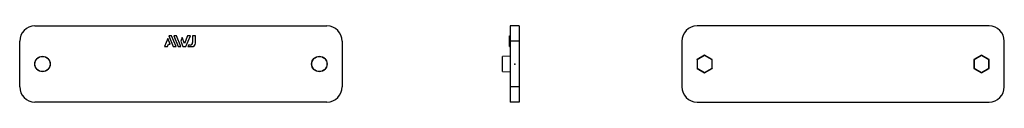
# Model space of a CAD drawing. Extents: x -163 to 161, y -12 to 12.
import ezdxf

# ---------------------------------------------------------------- set-up
doc = ezdxf.new("R2010")
doc.units = 0
doc.header["$LTSCALE"] = 10
doc.header["$MEASUREMENT"] = 0

msp = doc.modelspace()

# ---------------------------------------------------------------- linework, layer by layer
at = {"color": 7, "linetype": 'Continuous'}
for p, q in [((-157.725982, 12.5), (-61.725982, 12.5)), ((1.5, 12.5), (-1.5, 12.5)), ((-1.5, 12.5), (-1.5, 7.5)), ((1.5, 12.5), (1.5, 7.5)), ((155.928092, 12.5), (59.928092, 12.5)), ((-162.725982, -7.5), (-162.725982, 7.5)), ((-113.99167, 8.397211), (-115.081273, 5.7)), ((-114.15196, 5.7), (-113.816029, 6.530854)), ((-113.237962, 6.530854), (-113.99167, 8.397211)), ((-113.816029, 6.530854), (-113.237962, 6.530854)), ((-113.707358, 9.297367), (-112.253976, 5.7)), ((-112.778044, 9.297367), (-113.707358, 9.297367)), ((-111.324459, 5.7), (-112.778044, 9.297367)), ((-112.109151, 9.297367), (-110.655566, 5.7)), ((-111.179568, 9.297367), (-112.109151, 9.297367)), ((-109.725982, 5.7), (-111.179568, 9.297367)), ((-109.332926, 8.683374), (-109.797724, 7.532757)), ((-109.797724, 7.532757), (-109.057113, 5.7)), ((-108.56588, 6.784958), (-109.332926, 8.683374)), ((-107.550682, 9.297367), (-108.56588, 6.784958)), ((-108.074444, 5.7), (-106.621086, 9.297367)), ((-106.621086, 9.297367), (-107.550682, 9.297367)), ((-105.88324, 9.297367), (-105.88324, 7.023125)), ((-104.943102, 9.297367), (-105.88324, 9.297367)), ((-104.943102, 6.9), (-104.943102, 9.297367)), ((-56.725982, 7.5), (-56.725982, -7.5)), ((-1.7, 9.297367), (-1.5, 9.297367)), ((-1.7, 6.9), (-1.7, 9.297367)), ((-1.7, 5.7), (-1.7, 6.9)), ((-1.7, 6.9), (-1.5, 6.9)), ((1.5, 7.5), (-1.5, 7.5)), ((-1.5, 7.5), (-1.5, -7.5)), ((1.5, 7.5), (1.5, -7.5)), ((54.928092, 7.5), (54.928092, -7.5)), ((160.928092, -7.5), (160.928092, 7.5)), ((-115.081273, 5.7), (-114.15196, 5.7)), ((-112.253976, 5.7), (-111.324459, 5.7)), ((-110.655566, 5.7), (-109.725982, 5.7)), ((-109.057113, 5.7), (-108.074444, 5.7)), ((-107.194218, 6.223125), (-107.405575, 5.7)), ((-107.405575, 5.7), (-106.143102, 5.7)), ((-106.68324, 6.223125), (-107.194218, 6.223125)), ((-1.7, 5.7), (-1.5, 5.7)), ((-1.5, 2.543638), (-4, 2.5)), ((-4, 0), (-4, 2.5)), ((-4, -2.5), (-4, 0)), ((62.428092, 2.886752), (59.928092, 1.443376)), ((59.928092, 1.443376), (59.928092, -1.443375)), ((59.973475, 1.417174), (59.928092, 1.443376)), ((62.428092, 2.834348), (59.973475, 1.417174)), ((59.973475, 1.417174), (59.973475, -1.417173)), ((64.928092, 1.443376), (62.428092, 2.886752)), ((62.428092, 2.834348), (62.428092, 2.886752)), ((64.882708, 1.417174), (62.428092, 2.834348)), ((64.882708, 1.417174), (64.928092, 1.443376)), ((64.882708, -1.417173), (64.882708, 1.417174)), ((64.928092, -1.443375), (64.928092, 1.443376)), ((153.428092, 2.886752), (150.928092, 1.443376)), ((150.928092, 1.443376), (150.928092, -1.443375)), ((150.973475, 1.417174), (150.928092, 1.443376)), ((153.428092, 2.834348), (150.973475, 1.417174)), ((150.973475, 1.417174), (150.973475, -1.417173)), ((155.928092, 1.443376), (153.428092, 2.886752)), ((153.428092, 2.834348), (153.428092, 2.886752)), ((155.882708, 1.417174), (153.428092, 2.834348)), ((155.882708, 1.417174), (155.928092, 1.443376)), ((155.882708, -1.417173), (155.882708, 1.417174)), ((155.928092, -1.443375), (155.928092, 1.443376)), ((-4, -2.5), (-1.5, -2.543637)), ((59.973475, -1.417173), (59.928092, -1.443375)), ((59.928092, -1.443375), (62.428092, -2.886751)), ((59.973475, -1.417173), (62.428092, -2.834347)), ((62.428092, -2.834347), (64.882708, -1.417173)), ((62.428092, -2.886751), (64.928092, -1.443375)), ((62.428092, -2.834347), (62.428092, -2.886751)), ((64.882708, -1.417173), (64.928092, -1.443375)), ((150.973475, -1.417173), (150.928092, -1.443375)), ((150.928092, -1.443375), (153.428092, -2.886751)), ((150.973475, -1.417173), (153.428092, -2.834347)), ((153.428092, -2.834347), (155.882708, -1.417173)), ((153.428092, -2.886751), (155.928092, -1.443375)), ((153.428092, -2.834347), (153.428092, -2.886751)), ((155.882708, -1.417173), (155.928092, -1.443375)), ((1.5, -7.5), (-1.5, -7.5)), ((-1.5, -7.5), (-1.5, -12.5)), ((1.5, -7.5), (1.5, -12.5)), ((-61.725982, -12.5), (-157.725982, -12.5)), ((1.5, -12.5), (-1.5, -12.5)), ((59.928092, -12.5), (155.928092, -12.5))]:
    msp.add_line(p, q, dxfattribs=at)
for centre, radius in [((-155.225982, 0), 2.543638), ((-155.225982, 0), 2.5), ((-64.225982, 0), 2.543638), ((-64.225982, 0), 2.5)]:
    msp.add_circle(centre, radius, dxfattribs=at)
for centre, radius, start, end in [((-157.725982, 7.5), 5, 90, 180), ((-61.725982, 7.5), 5, 0, 90), ((59.928092, 7.5), 5, 90, 180), ((155.928092, 7.5), 5, 0, 90), ((-106.68324, 7.023125), 0.8, 270, 360), ((-106.143102, 6.9), 1.2, 270, 360), ((-157.725982, -7.5), 5, 180, 270), ((-61.725982, -7.5), 5, 270, 360), ((59.928092, -7.5), 5, 180, 270), ((155.928092, -7.5), 5, 270, 360)]:
    msp.add_arc(centre, radius, start, end, dxfattribs=at)
at = {"color": 7}
msp.add_point((0, 0), dxfattribs=at)

doc.saveas('drawing.dxf')
